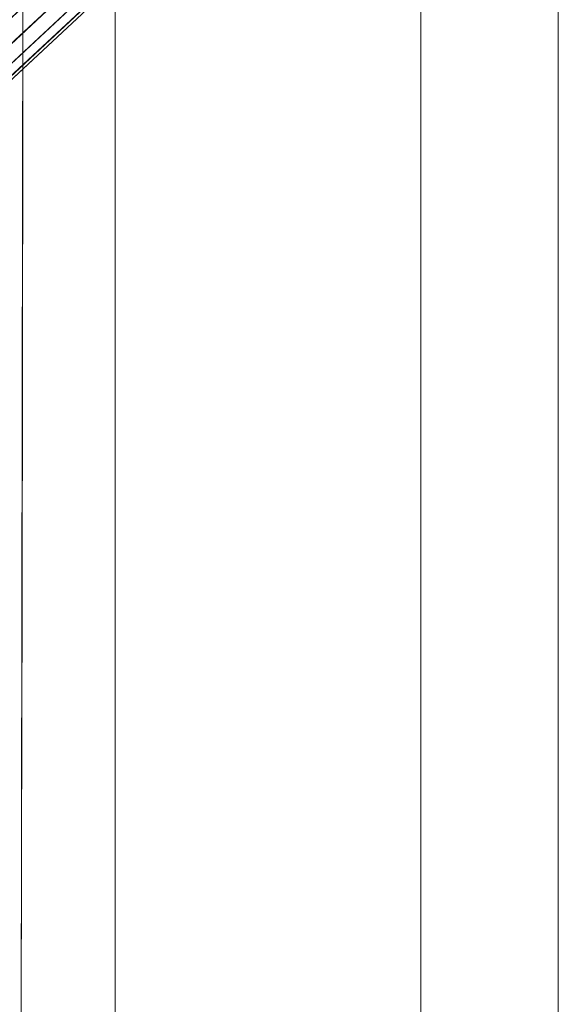
# Model space of a CAD drawing. Units: inches. Extents: x 0 to 204, y 0 to 264.
# Drawn here: x 105 to 106, y 162 to 164 of the extents above; entities that cross this region are included whole.
import ezdxf

# ---------------------------------------------------------------- set-up
doc = ezdxf.new("R2010")
doc.units = ezdxf.units.IN
doc.header["$MEASUREMENT"] = 0
doc.layers.get('0').update_dxf_attribs({"color": 10})

# ---------------------------------------------------------------- blocks, each defined once
blk = doc.blocks.new('636-3D')
at = {"lineweight": 18}
for points, invisible_edges in [([(9.3062, 10.5073, -16.3569), (9.2998, 10.5073, -16.4054), (9.2998, -8.3656, -16.4054), (9.3062, -8.3656, -16.3569)], 8), ([(9.2998, 10.5073, -16.4054), (9.3062, 10.5073, -16.4539), (9.3062, -8.3656, -16.4539), (9.2998, -8.3656, -16.4054)], 2), ([(9.3249, 10.5073, -16.3116), (9.3062, 10.5073, -16.3569), (9.3062, -8.3656, -16.3569), (9.3249, -8.3656, -16.3116)], 10), ([(9.3062, -8.3656, -16.4539), (9.3062, 10.5073, -16.4539), (9.3249, 10.5073, -16.4991), (9.3249, -8.3656, -16.4991)], 5), ([(9.3547, 10.5073, -16.2728), (9.3249, 10.5073, -16.3116), (9.3249, -8.3656, -16.3116), (9.3547, -8.3656, -16.2728)], 10), ([(9.3249, -8.3656, -16.4991), (9.3249, 10.5073, -16.4991), (9.3547, 10.5073, -16.538), (9.3547, -8.3656, -16.538)], 5), ([(9.3935, 10.5073, -16.243), (9.3547, 10.5073, -16.2728), (9.3547, -8.3656, -16.2728), (9.3935, -8.3656, -16.243)], 10), ([(9.3547, 10.5073, -16.538), (9.3935, 10.5073, -16.5678), (9.3935, -8.3656, -16.5678), (9.3547, -8.3656, -16.538)], 10), ([(9.4388, 10.5073, -16.2243), (9.3935, 10.5073, -16.243), (9.3935, -8.3656, -16.243), (9.4388, -8.3656, -16.2243)], 10), ([(9.3935, 10.5073, -16.5678), (9.4388, 10.5073, -16.5865), (9.4388, -8.3656, -16.5865), (9.3935, -8.3656, -16.5678)], 10), ([(9.4873, 10.5073, -16.2179), (9.4388, 10.5073, -16.2243), (9.4388, -8.3656, -16.2243), (9.4873, -8.3656, -16.2179)], 10), ([(9.4873, -8.3656, -16.5929), (9.4388, -8.3656, -16.5865), (9.4388, 10.5073, -16.5865), (9.4873, 10.5073, -16.5929)], 10), ([(9.4873, -8.3656, -16.2179), (9.5358, -8.3656, -16.2243), (9.5358, 10.5073, -16.2243), (9.4873, 10.5073, -16.2179)], 10), ([(9.4873, 10.5073, -16.5929), (9.5358, 10.5073, -16.5865), (9.5358, -8.3656, -16.5865), (9.4873, -8.3656, -16.5929)], 10), ([(9.581, 10.5073, -16.243), (9.5358, 10.5073, -16.2243), (9.5358, -8.3656, -16.2243), (9.581, -8.3656, -16.243)], 10), ([(9.5358, 10.5073, -16.5865), (9.581, 10.5073, -16.5678), (9.581, -8.3656, -16.5678), (9.5358, -8.3656, -16.5865)], 10), ([(9.6199, 10.5073, -16.2728), (9.581, 10.5073, -16.243), (9.581, -8.3656, -16.243), (9.6199, -8.3656, -16.2728)], 10), ([(9.581, 10.5073, -16.5678), (9.6199, 10.5073, -16.538), (9.6199, -8.3656, -16.538), (9.581, -8.3656, -16.5678)], 10), ([(9.6497, 10.5073, -16.3116), (9.6199, 10.5073, -16.2728), (9.6199, -8.3656, -16.2728), (9.6497, -8.3656, -16.3116)], 10), ([(9.6199, 10.5073, -16.538), (9.6497, 10.5073, -16.4991), (9.6497, -8.3656, -16.4991), (9.6199, -8.3656, -16.538)], 10), ([(9.6684, 10.5073, -16.3569), (9.6497, 10.5073, -16.3116), (9.6497, -8.3656, -16.3116), (9.6684, -8.3656, -16.3569)], 10), ([(9.6497, 10.5073, -16.4991), (9.6684, 10.5073, -16.4539), (9.6684, -8.3656, -16.4539), (9.6497, -8.3656, -16.4991)], 10), ([(9.6748, 10.5073, -16.4054), (9.6684, 10.5073, -16.3569), (9.6684, -8.3656, -16.3569), (9.6748, -8.3656, -16.4054)], 2), ([(9.6684, 10.5073, -16.4539), (9.6748, 10.5073, -16.4054), (9.6748, -8.3656, -16.4054), (9.6684, -8.3656, -16.4539)], 8), ([(8.2028, 0.1497, 0.4042), (8.2158, 8.0534, 0.1982), (7.0956, 8.0534, 0.1982)], 12), ([(7.3292, 8.0467, -0.3018), (8.4658, 8.0467, -0.3018), (8.4648, 0.2746, 0.0086)], 12), ([(8.2147, 7.407, 0.215), (8.2137, 6.7606, 0.2319), (8.3109, 7.2136, 0.2013)], 14), ([(8.4656, 6.7572, -0.0206), (8.4657, 7.4036, -0.0362), (8.4529, 6.7468, 0.0614)], 14), ([(8.3285, 6.1179, 0.222), (8.2137, 6.7606, 0.2319), (8.2126, 6.1143, 0.2487)], 13), ([(8.4656, 6.1109, -0.0049), (8.4656, 6.7572, -0.0206), (8.4529, 6.7468, 0.0614)], 14), ([(8.2126, 6.1143, 0.2487), (8.2116, 5.4679, 0.2656), (8.3077, 5.3999, 0.25)], 14), ([(8.4563, 5.97, 0.0706), (8.4655, 5.4645, 0.0107), (8.4656, 6.1109, -0.0049)], 13), ([(8.3077, 5.3999, 0.25), (8.2116, 5.4679, 0.2656), (8.2104, 4.7774, 0.2836)], 13), ([(8.4654, 4.7299, 0.0284), (8.4655, 5.4645, 0.0107), (8.4548, 5.3725, 0.0913)], 14), ([(8.2093, 4.0869, 0.3016), (8.2889, 4.432, 0.2819), (8.2104, 4.7774, 0.2836)], 3), ([(8.4476, 4.7312, 0.1285), (8.4653, 3.9953, 0.0462), (8.4654, 4.7299, 0.0284)], 13)]:
    blk.add_3dface(points, dxfattribs=dict(at, invisible_edges=invisible_edges))
blk.add_3dface([(8.4658, 8.05, -0.0518), (8.4638, -7.8161, 0.3317), (8.4658, 8.0467, -0.3018)], dxfattribs=at)
mesh = blk.add_polyface(dxfattribs=at)
corners = [(-7.3597, -7.2655, 0.2781), (8.223, 7.2655, -0.2781), (8.1787, 7.3127, -0.2866), (8.1371, 7.3564, -0.3116), (8.101, 7.3935, -0.3513), (8.0729, 7.4217, -0.403), (8.0547, 7.4388, -0.4633), (8.0477, 7.4439, -0.528), (8.0523, 7.4365, -0.5927), (8.0681, 7.4172, -0.6529), (8.0942, 7.3872, -0.7047), (8.1288, 7.3487, -0.7444), (8.1694, 7.3041, -0.7694), (8.2134, 7.2566, -0.7779), (-7.3693, -7.2744, -0.2218), (-7.4132, -7.227, -0.2132), (-7.4539, -7.1824, -0.1883), (-7.4884, -7.1438, -0.1486), (-7.5145, -7.1139, -0.0968), (-7.5304, -7.0945, -0.0365), (-7.535, -7.0871, 0.0282), (-7.5279, -7.0922, 0.0928), (-7.5098, -7.1094, 0.1531), (-7.4817, -7.1376, 0.2049), (-7.4456, -7.1747, 0.2446), (-7.404, -7.2184, 0.2696)]
mesh.append_faces([[corners[k] for k in face] for face in [(1, 25, 0)]], dxfattribs={"vtx0": -1})
mesh.append_faces([[corners[k] for k in face] for face in [(16, 11, 15), (23, 4, 22), (21, 6, 20)]], dxfattribs={"vtx0": -1, "vtx1": -1})
mesh.append_faces([[corners[k] for k in face] for face in [(8, 18, 19), (15, 11, 12), (16, 10, 11), (19, 7, 8), (5, 21, 22), (21, 5, 6), (20, 6, 7), (22, 4, 5), (23, 3, 4), (25, 1, 2)]], dxfattribs={"vtx0": -1, "vtx2": -1})
mesh.append_faces([[corners[k] for k in face] for face in [(14, 15, 12, 13)]], dxfattribs={"vtx1": -1})
mesh.append_faces([[corners[k] for k in face] for face in [(16, 17, 10), (8, 9, 18), (19, 20, 7), (23, 24, 3)]], dxfattribs={"vtx1": -1, "vtx2": -1})
mesh.append_faces([[corners[k] for k in face] for face in [(17, 18, 9, 10), (24, 25, 2, 3)]], dxfattribs={"vtx1": -1, "vtx3": -1})
mesh = blk.add_polyface(dxfattribs=at)
corners = [(8.2134, 7.2566, -0.7779), (8.2577, 7.2095, -0.7694), (8.2993, 7.1658, -0.7444), (8.3354, 7.1287, -0.7047), (8.3635, 7.1005, -0.6529), (8.3816, 7.0833, -0.5927), (8.3887, 7.0783, -0.528), (8.3841, 7.0856, -0.4633), (8.3682, 7.105, -0.403), (8.3421, 7.1349, -0.3513), (8.3076, 7.1735, -0.3116), (8.2669, 7.2181, -0.2866), (8.223, 7.2655, -0.2781), (-7.3597, -7.2655, 0.2781), (-7.3158, -7.313, 0.2696), (-7.2751, -7.3576, 0.2446), (-7.2406, -7.3961, 0.2049), (-7.2144, -7.4261, 0.1531), (-7.1986, -7.4454, 0.0928), (-7.194, -7.4528, 0.0282), (-7.201, -7.4477, -0.0365), (-7.2192, -7.4306, -0.0968), (-7.2473, -7.4024, -0.1486), (-7.2834, -7.3653, -0.1883), (-7.325, -7.3216, -0.2132), (-7.3693, -7.2744, -0.2218)]
mesh.append_faces([[corners[k] for k in face] for face in [(13, 11, 12), (0, 24, 25)]], dxfattribs={"vtx0": -1})
mesh.append_faces([[corners[k] for k in face] for face in [(14, 11, 13), (15, 10, 14), (22, 3, 21), (20, 5, 19)]], dxfattribs={"vtx0": -1, "vtx1": -1})
mesh.append_faces([[corners[k] for k in face] for face in [(8, 16, 17), (9, 15, 16), (7, 17, 18), (14, 10, 11), (15, 9, 10), (16, 8, 9), (18, 6, 7), (4, 20, 21), (1, 23, 24), (20, 4, 5), (19, 5, 6), (21, 3, 4), (22, 2, 3), (24, 0, 1)]], dxfattribs={"vtx0": -1, "vtx2": -1})
mesh.append_faces([[corners[k] for k in face] for face in [(7, 8, 17), (18, 19, 6), (22, 23, 2), (1, 2, 23)]], dxfattribs={"vtx1": -1, "vtx2": -1})

msp = doc.modelspace()

# ---------------------------------------------------------------- linework, layer by layer
at = {"lineweight": 18, "invisible_edges": 15}
for points in [[(103.83842, 166.2644, 29.10065), (104.97406, 158.49236, 29.411), (103.83993, 158.24102, 29.3635)], [(103.83842, 165.25267, 23.10065), (104.97406, 157.48064, 23.411), (103.83993, 157.2293, 23.3635)], [(103.81188, 165.03643, 17.10065), (104.97403, 156.70342, 17.41838), (103.87541, 156.03833, 17.38391)], [(104.78975, 165.04272, 17.59209), (104.72401, 164.38134, 17.61707), (104.82016, 164.19239, 17.60303)], [(104.91338, 164.42851, 17.53033), (104.85005, 165.0424, 17.56712), (104.82016, 164.19239, 17.60303)], [(104.96213, 164.96456, 29.46385), (104.94228, 164.52898, 29.5198), (104.96551, 164.18771, 29.47305)], [(104.96213, 164.96456, 29.46385), (104.96551, 164.18771, 29.47305), (104.9748, 164.32859, 29.39749)], [(104.84536, 163.89069, 23.60552), (104.91347, 164.64615, 23.53092), (104.82014, 164.41964, 23.60375)], [(104.92373, 164.03233, 23.53439), (104.91347, 164.64615, 23.53092), (104.84536, 163.89069, 23.60552)], [(104.92373, 164.03233, 23.53439), (104.95628, 164.56805, 23.46362), (104.91347, 164.64615, 23.53092)], [(104.96213, 163.95283, 23.46385), (104.97497, 164.60964, 23.36625), (104.95628, 164.56805, 23.46362)], [(104.89504, 164.56843, 29.57842), (104.83769, 164.33559, 29.62438), (104.88887, 164.00025, 29.59882)], [(104.88887, 164.00025, 29.59882), (104.93801, 163.96022, 29.54188), (104.89504, 164.56843, 29.57842)], [(104.93801, 163.96022, 29.54188), (104.94228, 164.52898, 29.5198), (104.89504, 164.56843, 29.57842)], [(104.96213, 163.95283, 23.46385), (104.95628, 164.56805, 23.46362), (104.92373, 164.03233, 23.53439)], [(104.96551, 164.18771, 29.47305), (104.94228, 164.52898, 29.5198), (104.93801, 163.96022, 29.54188)], [(104.72293, 163.96664, 23.6343), (104.84536, 163.89069, 23.60552), (104.82014, 164.41964, 23.60375)], [(104.86453, 163.6941, 17.59174), (104.91338, 164.42851, 17.53033), (104.82016, 164.19239, 17.60303)], [(104.86453, 163.6941, 17.59174), (104.92372, 163.81393, 17.53302), (104.91338, 164.42851, 17.53033)], [(104.95627, 164.35076, 17.46286), (104.91338, 164.42851, 17.53033), (104.92372, 163.81393, 17.53302)], [(104.92339, 164.38793, 17.5791), (104.82072, 164.29843, 17.61391), (104.90182, 164.16639, 17.52739)], [(104.97505, 164.36032, 17.43487), (104.92339, 164.38793, 17.5791), (104.96653, 164.16496, 17.41533)], [(104.96212, 163.73555, 17.46239), (104.97497, 164.37813, 17.3659), (104.95627, 164.35076, 17.46286)], [(104.72187, 164.33199, 29.65115), (104.81696, 163.61764, 29.65243), (104.83769, 164.33559, 29.62438)], [(104.83769, 164.33559, 29.62438), (104.81696, 163.61764, 29.65243), (104.88887, 164.00025, 29.59882)], [(104.96212, 163.73555, 17.46239), (104.95627, 164.35076, 17.46286), (104.92372, 163.81393, 17.53302)], [(104.72505, 164.26066, 17.64068), (104.78975, 164.16722, 17.59209), (104.82072, 164.29843, 17.61391)], [(105.74625, 164.15613, 16.54739), (105.69889, 164.22961, 16.32805), (105.62413, 164.20575, 16.49001)], [(105.50421, 164.15549, 16.50546), (105.60662, 164.17739, 16.65839), (105.62413, 164.20575, 16.49001)], [(105.62413, 164.20575, 16.49001), (105.52278, 164.16718, 16.31236), (105.50421, 164.15549, 16.50546)], [(105.74625, 164.15613, 16.54739), (105.62413, 164.20575, 16.49001), (105.60662, 164.17739, 16.65839)], [(104.79645, 163.57374, 17.62684), (104.82016, 164.19239, 17.60303), (104.72298, 163.71986, 17.63354)], [(104.82016, 164.19239, 17.60303), (104.79645, 163.57374, 17.62684), (104.86453, 163.6941, 17.59174)], [(104.96551, 164.18771, 29.47305), (104.93801, 163.96022, 29.54188), (104.96402, 163.5902, 29.4937)], [(104.96402, 163.5902, 29.4937), (104.97472, 163.6822, 29.41312), (104.96551, 164.18771, 29.47305)], [(105.49402, 164.14819, 16.8257), (105.60662, 164.17739, 16.65839), (105.47608, 164.16449, 16.69177)], [(105.50421, 164.15549, 16.50546), (105.47608, 164.16449, 16.69177), (105.60662, 164.17739, 16.65839)], [(105.60662, 164.17739, 16.65839), (105.49402, 164.14819, 16.8257), (105.64187, 164.08287, 16.80632)], [(105.69848, 164.12767, 16.68107), (105.60662, 164.17739, 16.65839), (105.64187, 164.08287, 16.80632)], [(105.74625, 164.15613, 16.54739), (105.60662, 164.17739, 16.65839), (105.69848, 164.12767, 16.68107)], [(103.81188, 164.16093, 17.10065), (104.97403, 155.82792, 17.41838), (103.87541, 155.16283, 17.38391)], [(104.78975, 164.16722, 17.59209), (104.72401, 163.50584, 17.61707), (104.82016, 163.31689, 17.60303)], [(104.78975, 164.16722, 17.59209), (104.90182, 164.16639, 17.52739), (104.96653, 164.16496, 17.41533)], [(104.91338, 163.55301, 17.53033), (104.85005, 164.1669, 17.56712), (104.82016, 163.31689, 17.60303)], [(104.94155, 164.16573, 17.47562), (104.91338, 163.55301, 17.53033), (104.95627, 163.47526, 17.46286)], [(104.96653, 164.16496, 17.41533), (104.95627, 163.47526, 17.46286), (104.97497, 163.50263, 17.3659)], [(105.47479, 164.06054, 16.9657), (105.49402, 164.14819, 16.8257), (105.32205, 164.13395, 16.93395)], [(105.49402, 164.14819, 16.8257), (105.35105, 164.13102, 16.74946), (105.32205, 164.13395, 16.93395)], [(105.4125, 164.10239, 16.60387), (105.35105, 164.13102, 16.74946), (105.47608, 164.16449, 16.69177)], [(105.35105, 164.13102, 16.74946), (105.49402, 164.14819, 16.8257), (105.47608, 164.16449, 16.69177)], [(105.50421, 164.15549, 16.50546), (105.40738, 164.02188, 16.45818), (105.4125, 164.10239, 16.60387)], [(105.47608, 164.16449, 16.69177), (105.50421, 164.15549, 16.50546), (105.4125, 164.10239, 16.60387)], [(105.47479, 164.06054, 16.9657), (105.64187, 164.08287, 16.80632), (105.49402, 164.14819, 16.8257)], [(105.69848, 164.12767, 16.68107), (105.76655, 163.99859, 16.60432), (105.74625, 164.15613, 16.54739)], [(105.80993, 164.16566, 16.32164), (105.74625, 164.15613, 16.54739), (105.80262, 164.01838, 16.48018)], [(105.16658, 164.11483, 16.85244), (104.97895, 164.11624, 16.89782), (105.15572, 164.12936, 16.97489)], [(104.97895, 164.11234, 17.04128), (105.22382, 164.06195, 17.07586), (105.15572, 164.12936, 16.97489)], [(105.35105, 164.13102, 16.74946), (105.14804, 163.98156, 16.71112), (105.16658, 164.11483, 16.85244)], [(105.32205, 164.13395, 16.93395), (105.16658, 164.11483, 16.85244), (105.15572, 164.12936, 16.97489)], [(105.15572, 164.12936, 16.97489), (105.34564, 164.07852, 17.01892), (105.32205, 164.13395, 16.93395)], [(105.34564, 164.07852, 17.01892), (105.15572, 164.12936, 16.97489), (105.22382, 164.06195, 17.07586)], [(105.16658, 164.11483, 16.85244), (105.32205, 164.13395, 16.93395), (105.35105, 164.13102, 16.74946)], [(105.34564, 164.07852, 17.01892), (105.47479, 164.06054, 16.9657), (105.32205, 164.13395, 16.93395)], [(105.33029, 163.99334, 16.63723), (105.35105, 164.13102, 16.74946), (105.4125, 164.10239, 16.60387)], [(105.73049, 163.9788, 16.72846), (105.69848, 164.12767, 16.68107), (105.64187, 164.08287, 16.80632)], [(104.97895, 164.01756, 16.79363), (105.16658, 164.11483, 16.85244), (105.14804, 163.98156, 16.71112)], [(105.22382, 164.06195, 17.07586), (104.97895, 164.11234, 17.04128), (105.11092, 164.04338, 17.11262)], [(105.4111, 163.92958, 17.03726), (105.34564, 164.07852, 17.01892), (105.22382, 164.06195, 17.07586)], [(105.47479, 164.06054, 16.9657), (105.34564, 164.07852, 17.01892), (105.4111, 163.92958, 17.03726)], [(105.47479, 164.06054, 16.9657), (105.57079, 163.95419, 16.88286), (105.64187, 164.08287, 16.80632)], [(104.59331, 163.91913, 22.02184), (104.64779, 164.06495, 23.52662), (104.85353, 164.03513, 22.90363)], [(105.11092, 164.04338, 17.11262), (104.97895, 164.00814, 17.13996), (105.06858, 163.91534, 17.12662)], [(105.11092, 164.04338, 17.11262), (105.28466, 163.92432, 17.07025), (105.22382, 164.06195, 17.07586)], [(104.92373, 164.03233, 23.53439), (104.84536, 163.89069, 23.60552), (104.89504, 163.5567, 23.57842)], [(104.89504, 163.5567, 23.57842), (104.94228, 163.51726, 23.5198), (104.92373, 164.03233, 23.53439)], [(104.92373, 164.03233, 23.53439), (104.94228, 163.51726, 23.5198), (104.96213, 163.95283, 23.46385)], [(105.50419, 163.88024, 16.46154), (105.40545, 163.91859, 16.56688), (105.40738, 164.02188, 16.45818)], [(105.80988, 163.92761, 16.2837), (105.80262, 164.01838, 16.48018), (105.7462, 163.86651, 16.50116)], [(104.88887, 164.00025, 29.59882), (104.81696, 163.61764, 29.65243), (104.91249, 163.43662, 29.59011)], [(104.88887, 164.00025, 29.59882), (104.91249, 163.43662, 29.59011), (104.93801, 163.96022, 29.54188)], [(105.33029, 163.99334, 16.63723), (105.40545, 163.91859, 16.56688), (105.3296, 163.88658, 16.6622)], [(105.76655, 163.99859, 16.60432), (105.70039, 163.85974, 16.65887), (105.7462, 163.86651, 16.50116)], [(104.83769, 163.32386, 23.62438), (104.84536, 163.89069, 23.60552), (104.72293, 163.96664, 23.6343)], [(104.91249, 163.43662, 29.59011), (104.96402, 163.5902, 29.4937), (104.93801, 163.96022, 29.54188)], [(105.14804, 163.98156, 16.71112), (105.24736, 163.84631, 16.74116), (105.11646, 163.86311, 16.77786)], [(105.14804, 163.98156, 16.71112), (105.3296, 163.88658, 16.6622), (105.24736, 163.84631, 16.74116)], [(105.73049, 163.9788, 16.72846), (105.60855, 163.83668, 16.78621), (105.70039, 163.85974, 16.65887)], [(104.96213, 163.95283, 23.46385), (104.94228, 163.51726, 23.5198), (104.96551, 163.17598, 23.47305)], [(104.96213, 163.95283, 23.46385), (104.96551, 163.17598, 23.47305), (104.9748, 163.31686, 23.39749)], [(105.57079, 163.95419, 16.88286), (105.47631, 163.8354, 16.93765), (105.60855, 163.83668, 16.78621)], [(104.8541, 163.81915, 20.66002), (104.50512, 163.81833, 20.64678), (104.59331, 163.91913, 22.02184)], [(104.97895, 163.82298, 17.11044), (105.14885, 163.80595, 17.07461), (105.15822, 163.91906, 17.10324)], [(105.14885, 163.80595, 17.07461), (105.32362, 163.83823, 17.04154), (105.28466, 163.92432, 17.07025)], [(105.32362, 163.83823, 17.04154), (105.47631, 163.8354, 16.93765), (105.4111, 163.92958, 17.03726)], [(105.43477, 163.82481, 16.6439), (105.3296, 163.88658, 16.6622), (105.40545, 163.91859, 16.56688)], [(105.43477, 163.82481, 16.6439), (105.40545, 163.91859, 16.56688), (105.50419, 163.88024, 16.46154)], [(105.62412, 163.83723, 16.43127), (105.50419, 163.88024, 16.46154), (105.52273, 163.92917, 16.27442)], [(104.84536, 163.89069, 23.60552), (104.83769, 163.32386, 23.62438), (104.89504, 163.5567, 23.57842)], [(105.3296, 163.88658, 16.6622), (105.43477, 163.82481, 16.6439), (105.24736, 163.84631, 16.74116)], [(105.50419, 163.88024, 16.46154), (105.60662, 163.81184, 16.60012), (105.43477, 163.82481, 16.6439)], [(105.50419, 163.88024, 16.46154), (105.62412, 163.83723, 16.43127), (105.60662, 163.81184, 16.60012)], [(105.11646, 163.86311, 16.77786), (105.16809, 163.78209, 16.84431), (104.97895, 163.83106, 16.81305)], [(105.16809, 163.78209, 16.84431), (105.11646, 163.86311, 16.77786), (105.24736, 163.84631, 16.74116)], [(105.7462, 163.86651, 16.50116), (105.60662, 163.81184, 16.60012), (105.62412, 163.83723, 16.43127)], [(105.60662, 163.81184, 16.60012), (105.7462, 163.86651, 16.50116), (105.70039, 163.85974, 16.65887)], [(105.60855, 163.83668, 16.78621), (105.60662, 163.81184, 16.60012), (105.70039, 163.85974, 16.65887)], [(105.7462, 163.86651, 16.50116), (105.62412, 163.83723, 16.43127), (105.69877, 163.86489, 16.26991)], [(105.32362, 163.83823, 17.04154), (105.14885, 163.80595, 17.07461), (105.23831, 163.77255, 16.98688)], [(105.24736, 163.84631, 16.74116), (105.35586, 163.77542, 16.81441), (105.16809, 163.78209, 16.84431)], [(105.23831, 163.77255, 16.98688), (105.47631, 163.8354, 16.93765), (105.32362, 163.83823, 17.04154)], [(105.47631, 163.8354, 16.93765), (105.23831, 163.77255, 16.98688), (105.35586, 163.77542, 16.81441)], [(105.43477, 163.82481, 16.6439), (105.35586, 163.77542, 16.81441), (105.24736, 163.84631, 16.74116)], [(105.49599, 163.78819, 16.74953), (105.47631, 163.8354, 16.93765), (105.35586, 163.77542, 16.81441)], [(105.35586, 163.77542, 16.81441), (105.43477, 163.82481, 16.6439), (105.49599, 163.78819, 16.74953)], [(105.60662, 163.81184, 16.60012), (105.49599, 163.78819, 16.74953), (105.43477, 163.82481, 16.6439)], [(105.47631, 163.8354, 16.93765), (105.49599, 163.78819, 16.74953), (105.60855, 163.83668, 16.78621)], [(105.49599, 163.78819, 16.74953), (105.60662, 163.81184, 16.60012), (105.60855, 163.83668, 16.78621)], [(104.50512, 163.81833, 20.64678), (104.8541, 163.81915, 20.66002), (104.51864, 163.74742, 19.24832)], [(104.92372, 163.81393, 17.53302), (104.86453, 163.6941, 17.59174), (104.90091, 162.95695, 17.58036)], [(104.92372, 163.81393, 17.53302), (104.90091, 162.95695, 17.58036), (104.94203, 163.26398, 17.5191)], [(104.92372, 163.81393, 17.53302), (104.94203, 163.26398, 17.5191), (104.96212, 163.73555, 17.46239)], [(105.14885, 163.80595, 17.07461), (104.97895, 163.75463, 16.98426), (105.23831, 163.77255, 16.98688)], [(104.97895, 163.76991, 16.88841), (105.16809, 163.78209, 16.84431), (105.23831, 163.77255, 16.98688)], [(105.23831, 163.77255, 16.98688), (105.16809, 163.78209, 16.84431), (105.35586, 163.77542, 16.81441)], [(104.54999, 163.70063, 16.50001), (104.51864, 163.74742, 19.24832), (104.85467, 163.75499, 18.40777)], [(104.96212, 163.73555, 17.46239), (104.94203, 163.26398, 17.5191), (104.96872, 163.20691, 17.45181)], [(104.96212, 163.73555, 17.46239), (104.96872, 163.20691, 17.45181), (104.97489, 163.71663, 17.38116)], [(104.86453, 163.6941, 17.59174), (104.79645, 163.57374, 17.62684), (104.83893, 163.10666, 17.62149)], [(104.90091, 162.95695, 17.58036), (104.86453, 163.6941, 17.59174), (104.83893, 163.10666, 17.62149)], [(104.81696, 163.61764, 29.65243), (104.71968, 162.99515, 29.68599), (104.79812, 162.64977, 29.6843)], [(104.81696, 163.61764, 29.65243), (104.79812, 162.64977, 29.6843), (104.8698, 162.99453, 29.6401)], [(104.91249, 163.43662, 29.59011), (104.81696, 163.61764, 29.65243), (104.8698, 162.99453, 29.6401)], [(104.96402, 163.5902, 29.4937), (104.91249, 163.43662, 29.59011), (104.95682, 162.94895, 29.53089)], [(104.96402, 163.5902, 29.4937), (104.95682, 162.94895, 29.53089), (104.97462, 162.94761, 29.43087)], [(104.72194, 163.05838, 17.65), (104.83893, 163.10666, 17.62149), (104.79645, 163.57374, 17.62684)], [(104.89504, 163.5567, 23.57842), (104.83769, 163.32386, 23.62438), (104.88887, 162.98853, 23.59882)], [(104.88887, 162.98853, 23.59882), (104.93801, 162.94849, 23.54188), (104.89504, 163.5567, 23.57842)], [(104.93801, 162.94849, 23.54188), (104.94228, 163.51726, 23.5198), (104.89504, 163.5567, 23.57842)], [(104.86453, 162.8186, 17.59174), (104.91338, 163.55301, 17.53033), (104.82016, 163.31689, 17.60303)], [(104.86453, 162.8186, 17.59174), (104.92372, 162.93843, 17.53302), (104.91338, 163.55301, 17.53033)], [(104.95627, 163.47526, 17.46286), (104.91338, 163.55301, 17.53033), (104.92372, 162.93843, 17.53302)], [(104.96551, 163.17598, 23.47305), (104.94228, 163.51726, 23.5198), (104.93801, 162.94849, 23.54188)], [(104.96212, 162.86005, 17.46239), (104.97497, 163.50263, 17.3659), (104.95627, 163.47526, 17.46286)], [(104.96212, 162.86005, 17.46239), (104.95627, 163.47526, 17.46286), (104.92372, 162.93843, 17.53302)], [(104.92106, 162.91416, 29.59351), (104.91249, 163.43662, 29.59011), (104.8698, 162.99453, 29.6401)], [(104.95682, 162.94895, 29.53089), (104.91249, 163.43662, 29.59011), (104.92106, 162.91416, 29.59351)], [(104.72187, 163.32027, 23.65115), (104.81696, 162.60592, 23.65244), (104.83769, 163.32386, 23.62438)], [(104.79645, 162.69824, 17.62684), (104.82016, 163.31689, 17.60303), (104.72298, 162.84436, 17.63354)], [(104.82016, 163.31689, 17.60303), (104.79645, 162.69824, 17.62684), (104.86453, 162.8186, 17.59174)], [(104.83769, 163.32386, 23.62438), (104.81696, 162.60592, 23.65244), (104.88887, 162.98853, 23.59882)], [(104.94203, 163.26398, 17.5191), (104.90091, 162.95695, 17.58036), (104.94274, 162.66123, 17.53289)], [(104.94274, 162.66123, 17.53289), (104.96872, 163.20691, 17.45181), (104.94203, 163.26398, 17.5191)], [(104.96872, 163.20691, 17.45181), (104.94274, 162.66123, 17.53289), (104.97478, 162.87007, 17.4007)], [(104.96551, 163.17598, 23.47305), (104.93801, 162.94849, 23.54188), (104.96402, 162.57847, 23.4937)], [(104.96402, 162.57847, 23.4937), (104.97472, 162.67048, 23.41312), (104.96551, 163.17598, 23.47305)], [(104.78883, 162.40149, 17.65822), (104.83893, 163.10666, 17.62149), (104.72194, 163.05838, 17.65)], [(104.85167, 162.34829, 17.63343), (104.83893, 163.10666, 17.62149), (104.78883, 162.40149, 17.65822)], [(104.90091, 162.95695, 17.58036), (104.83893, 163.10666, 17.62149), (104.85167, 162.34829, 17.63343)], [(104.87345, 162.14682, 29.65962), (104.8698, 162.99453, 29.6401), (104.79812, 162.64977, 29.6843)], [(104.8698, 162.99453, 29.6401), (104.87345, 162.14682, 29.65962), (104.92106, 162.91416, 29.59351)], [(104.88887, 162.98853, 23.59882), (104.81696, 162.60592, 23.65244), (104.91249, 162.42489, 23.59011)], [(104.88887, 162.98853, 23.59882), (104.91249, 162.42489, 23.59011), (104.93801, 162.94849, 23.54188)], [(104.85167, 162.34829, 17.63343), (104.91286, 162.18285, 17.587), (104.90091, 162.95695, 17.58036)], [(104.92372, 162.93843, 17.53302), (104.86453, 162.8186, 17.59174), (104.90091, 162.08145, 17.58036)], [(104.90091, 162.95695, 17.58036), (104.91286, 162.18285, 17.587), (104.94274, 162.66123, 17.53289)], [(104.92372, 162.93843, 17.53302), (104.90091, 162.08145, 17.58036), (104.94203, 162.38848, 17.5191)], [(104.91249, 162.42489, 23.59011), (104.96402, 162.57847, 23.4937), (104.93801, 162.94849, 23.54188)], [(104.9467, 161.99871, 29.57776), (104.95682, 162.94895, 29.53089), (104.92106, 162.91416, 29.59351)], [(104.92372, 162.93843, 17.53302), (104.94203, 162.38848, 17.5191), (104.96212, 162.86005, 17.46239)], [(104.97453, 162.21301, 29.44862), (104.95682, 162.94895, 29.53089), (104.9467, 161.99871, 29.57776)], [(104.9467, 161.99871, 29.57776), (104.92106, 162.91416, 29.59351), (104.87345, 162.14682, 29.65962)], [(104.96212, 162.86005, 17.46239), (104.94203, 162.38848, 17.5191), (104.96872, 162.33141, 17.45181)], [(104.95082, 162.16025, 17.52976), (104.97478, 162.87007, 17.4007), (104.94274, 162.66123, 17.53289)], [(104.96212, 162.86005, 17.46239), (104.96872, 162.33141, 17.45181), (104.97489, 162.84113, 17.38116)], [(104.86453, 162.8186, 17.59174), (104.79645, 162.69824, 17.62684), (104.83893, 162.23116, 17.62149)], [(104.90091, 162.08145, 17.58036), (104.86453, 162.8186, 17.59174), (104.83893, 162.23116, 17.62149)], [(104.85358, 162.55993, 22.87988), (104.54789, 162.77532, 25.00003), (104.43763, 162.50295, 22.67134)], [(104.72194, 162.18288, 17.65), (104.83893, 162.23116, 17.62149), (104.79645, 162.69824, 17.62684)], [(104.79812, 162.64977, 29.6843), (104.71854, 162.30467, 29.70399), (104.78604, 162.12167, 29.70145)], [(104.87345, 162.14682, 29.65962), (104.79812, 162.64977, 29.6843), (104.78604, 162.12167, 29.70145)], [(104.91286, 162.18285, 17.587), (104.95082, 162.16025, 17.52976), (104.94274, 162.66123, 17.53289)], [(104.81696, 162.60592, 23.65244), (104.71968, 161.98342, 23.68599), (104.79812, 161.63804, 23.6843)], [(104.8698, 161.98281, 23.6401), (104.81696, 162.60592, 23.65244), (104.79812, 161.63804, 23.6843)], [(104.91249, 162.42489, 23.59011), (104.81696, 162.60592, 23.65244), (104.8698, 161.98281, 23.6401)], [(104.63565, 162.40959, 21.63229), (104.85358, 162.55993, 22.87988), (104.43763, 162.50295, 22.67134)], [(104.96402, 162.57847, 23.4937), (104.91249, 162.42489, 23.59011), (104.95682, 161.93722, 23.53089)], [(104.96402, 162.57847, 23.4937), (104.95682, 161.93722, 23.53089), (104.97462, 161.93588, 23.43087)], [(104.63565, 162.40959, 21.63229), (104.63277, 162.25788, 19.18716), (104.8541, 162.34453, 20.75972)], [(104.7209, 162.39689, 17.66646), (104.79728, 161.8939, 17.6685), (104.78883, 162.40149, 17.65822)], [(104.79728, 161.8939, 17.6685), (104.85167, 162.34829, 17.63343), (104.78883, 162.40149, 17.65822)], [(104.92106, 161.90243, 23.59351), (104.91249, 162.42489, 23.59011), (104.8698, 161.98281, 23.6401)], [(104.95682, 161.93722, 23.53089), (104.91249, 162.42489, 23.59011), (104.92106, 161.90243, 23.59351)], [(104.94203, 162.38848, 17.5191), (104.90091, 162.08145, 17.58036), (104.94274, 161.78573, 17.53289)], [(104.94274, 161.78573, 17.53289), (104.96872, 162.33141, 17.45181), (104.94203, 162.38848, 17.5191)], [(104.85167, 162.34829, 17.63343), (104.79728, 161.8939, 17.6685), (104.88441, 161.64215, 17.62813)], [(104.85167, 162.34829, 17.63343), (104.88441, 161.64215, 17.62813), (104.91286, 162.18285, 17.587)], [(104.96872, 162.33141, 17.45181), (104.94274, 161.78573, 17.53289), (104.97478, 161.99457, 17.4007)], [(104.63277, 162.25788, 19.18716), (104.54999, 162.20063, 16.50001), (104.85463, 162.27258, 18.62987)], [(104.78883, 161.52599, 17.65822), (104.83893, 162.23116, 17.62149), (104.72194, 162.18288, 17.65)], [(104.85167, 161.47279, 17.63343), (104.83893, 162.23116, 17.62149), (104.78883, 161.52599, 17.65822)], [(104.90091, 162.08145, 17.58036), (104.83893, 162.23116, 17.62149), (104.85167, 161.47279, 17.63343)], [(104.95483, 161.64784, 17.53361), (104.91286, 162.18285, 17.587), (104.88441, 161.64215, 17.62813)], [(104.91286, 162.18285, 17.587), (104.95483, 161.64784, 17.53361), (104.95082, 162.16025, 17.52976)], [(104.95483, 161.64784, 17.53361), (104.97468, 162.02351, 17.42023), (104.95082, 162.16025, 17.52976)], [(104.87345, 162.14682, 29.65962), (104.78604, 162.12167, 29.70145), (104.80939, 161.61811, 29.70755)], [(104.87345, 162.14682, 29.65962), (104.80939, 161.61811, 29.70755), (104.88971, 161.31224, 29.66837)], [(104.88971, 161.31224, 29.66837), (104.9467, 161.99871, 29.57776), (104.87345, 162.14682, 29.65962)], [(104.78604, 162.12167, 29.70145), (104.71692, 161.31307, 29.72983), (104.80939, 161.61811, 29.70755)], [(104.85167, 161.47279, 17.63343), (104.91286, 161.30735, 17.587), (104.90091, 162.08145, 17.58036)], [(104.90091, 162.08145, 17.58036), (104.91286, 161.30735, 17.587), (104.94274, 161.78573, 17.53289)], [(104.95681, 161.14566, 29.57799), (104.9467, 161.99871, 29.57776), (104.88971, 161.31224, 29.66837)], [(104.95681, 161.14566, 29.57799), (104.97444, 161.47841, 29.46638), (104.9467, 161.99871, 29.57776)], [(104.87345, 161.13509, 23.65963), (104.8698, 161.98281, 23.6401), (104.79812, 161.63804, 23.6843)], [(104.8698, 161.98281, 23.6401), (104.87345, 161.13509, 23.65963), (104.92106, 161.90243, 23.59351)], [(104.95082, 161.28475, 17.52976), (104.97478, 161.99457, 17.4007), (104.94274, 161.78573, 17.53289)], [(104.9467, 160.98698, 23.57776), (104.95682, 161.93722, 23.53089), (104.92106, 161.90243, 23.59351)], [(104.97453, 161.20128, 23.44862), (104.95682, 161.93722, 23.53089), (104.9467, 160.98698, 23.57776)], [(104.71972, 161.64288, 17.68523), (104.80691, 161.2657, 17.68107), (104.79728, 161.8939, 17.6685)], [(104.88441, 161.64215, 17.62813), (104.79728, 161.8939, 17.6685), (104.80691, 161.2657, 17.68107)], [(104.9467, 160.98698, 23.57776), (104.92106, 161.90243, 23.59351), (104.87345, 161.13509, 23.65963)], [(104.91286, 161.30735, 17.587), (104.95082, 161.28475, 17.52976), (104.94274, 161.78573, 17.53289)], [(104.88441, 161.64215, 17.62813), (104.93009, 161.19403, 17.58967), (104.95483, 161.64784, 17.53361)], [(104.95483, 161.64784, 17.53361), (104.93009, 161.19403, 17.58967), (104.96141, 160.8936, 17.53519)], [(104.96141, 160.8936, 17.53519), (104.97459, 161.26948, 17.43763), (104.95483, 161.64784, 17.53361)], [(104.78604, 161.10994, 23.70145), (104.79812, 161.63804, 23.6843), (104.71854, 161.29295, 23.70399)], [(104.87345, 161.13509, 23.65963), (104.79812, 161.63804, 23.6843), (104.78604, 161.10994, 23.70145)], [(104.88441, 161.64215, 17.62813), (104.80691, 161.2657, 17.68107), (104.88465, 160.8711, 17.64718)], [(104.93009, 161.19403, 17.58967), (104.88441, 161.64215, 17.62813), (104.88465, 160.8711, 17.64718)], [(104.81184, 160.78401, 29.72846), (104.80939, 161.61811, 29.70755), (104.71692, 161.31307, 29.72983)], [(104.81184, 160.78401, 29.72846), (104.88971, 161.31224, 29.66837), (104.80939, 161.61811, 29.70755)]]:
    msp.add_3dface(points, dxfattribs=at)

# ---------------------------------------------------------------- block references
msp.add_blockref('636-3D', (96.50924, 157.20601, 23.40243))

doc.saveas('drawing.dxf')
